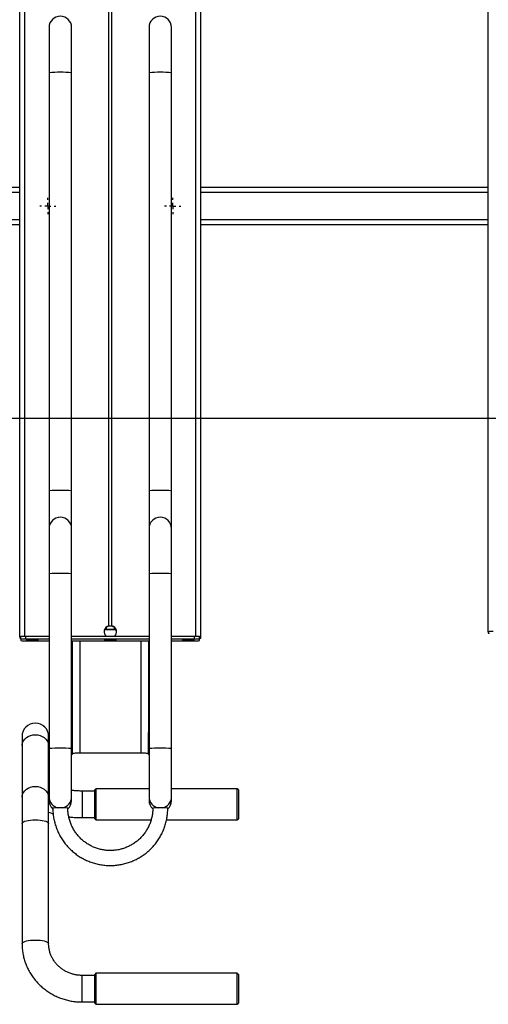
# Model space of a CAD drawing. Units: millimetres. Extents: x 1458 to 3902, y -1788 to 2157.
# Drawn here: x 2795 to 3170, y 108 to 896 of the extents above; entities that cross this region are included whole.
import ezdxf
from ezdxf.lldxf.tags import DXFTag

# ---------------------------------------------------------------- set-up
doc = ezdxf.new("R2010")
doc.units = ezdxf.units.MM
doc.layers.add('Default', color=7, linetype='Continuous')
doc.layers.add('GRAY', color=7, linetype='Continuous')
tags = doc.linetypes.add('HIDDEN2', pattern=[4.7625, 3.175, -1.5875]).pattern_tags.tags
tags[6:7] = [DXFTag(74, 4), DXFTag(75, 0), DXFTag(340, '0'), DXFTag(46, 0.0), DXFTag(50, 0.0), DXFTag(44, 0.0), DXFTag(45, 0.0)]
tags[4:5] = [DXFTag(74, 4), DXFTag(75, 0), DXFTag(340, '0'), DXFTag(46, 0.0), DXFTag(50, 0.0), DXFTag(44, 0.0), DXFTag(45, 0.0)]

# ---------------------------------------------------------------- blocks, each defined once
blk = doc.blocks.new('SW_CENTERMARKSYMBOL_163')
at = {"layer": 'GRAY', "color": 7, "linetype": 'Continuous'}
for p, q in [((0.186, 0.329), (0.186, 0.371)), ((0.186, 0.186), (0.186, 0.257)), ((0.043, 0.186), (0, 0.186)), ((0.186, 0.186), (0.114, 0.186)), ((0.186, 0.186), (0.257, 0.186)), ((0.186, 0.186), (0.186, 0.114)), ((0.186, 0.043), (0.186, 0)), ((0.329, 0.186), (0.371, 0.186))]:
    blk.add_line(p, q, dxfattribs=at)
blk = doc.blocks.new('SW_CENTERMARKSYMBOL_158')
at = {"layer": 'GRAY', "color": 7, "linetype": 'Continuous'}
for p, q in [((0.186, 0.329), (0.186, 0.371)), ((0.186, 0.186), (0.186, 0.257)), ((0.043, 0.186), (0, 0.186)), ((0.186, 0.186), (0.114, 0.186)), ((0.186, 0.186), (0.257, 0.186)), ((0.186, 0.186), (0.186, 0.114)), ((0.186, 0.043), (0.186, 0)), ((0.329, 0.186), (0.371, 0.186))]:
    blk.add_line(p, q, dxfattribs=at)
blk = doc.blocks.new('SE107')
at = {"color": 7, "linetype": 'Continuous'}
for p, q in [((2805.55, 323.32), (2807.51, 323.46)), ((2807.51, 323.46), (2809.46, 323.32)), ((2796.86, 314.87), (2796.9, 315.66)), ((2796.9, 315.66), (2797.26, 317.22)), ((2797.26, 317.22), (2797.97, 318.7)), ((2797.97, 318.7), (2799.01, 320.05)), ((2799.01, 320.05), (2800.33, 321.22)), ((2800.33, 321.22), (2801.9, 322.18)), ((2801.9, 322.18), (2803.66, 322.88)), ((2803.66, 322.88), (2805.55, 323.32)), ((2809.46, 323.32), (2811.35, 322.88)), ((2811.35, 322.88), (2813.11, 322.18)), ((2813.11, 322.18), (2814.68, 321.22)), ((2814.68, 321.22), (2816, 320.05)), ((2816, 320.05), (2817.04, 318.7)), ((2817.04, 318.7), (2817.75, 317.22)), ((2817.75, 317.22), (2818.11, 315.66)), ((2818.11, 315.66), (2818.16, 314.87))]:
    blk.add_line(p, q, dxfattribs=at)
blk = doc.blocks.new('SE106')
blk.add_blockref('SE107', (0, 0))
blk = doc.blocks.new('SE109')
at = {"color": 7, "linetype": 'Continuous'}
for p, q in [((2797.26, 275.85), (2797.97, 277.32)), ((2797.97, 277.32), (2799.01, 278.67)), ((2799.01, 278.67), (2800.33, 279.84)), ((2800.33, 279.84), (2801.9, 280.8)), ((2801.9, 280.8), (2803.66, 281.51)), ((2803.66, 281.51), (2805.55, 281.94)), ((2805.55, 281.94), (2807.51, 282.09)), ((2807.51, 282.09), (2809.46, 281.94)), ((2809.46, 281.94), (2811.35, 281.51)), ((2811.35, 281.51), (2813.11, 280.8)), ((2813.11, 280.8), (2814.68, 279.84)), ((2814.68, 279.84), (2816, 278.67)), ((2816, 278.67), (2817.04, 277.32)), ((2817.04, 277.32), (2817.75, 275.85)), ((2796.86, 273.5), (2796.9, 274.29)), ((2796.9, 274.29), (2797.26, 275.85)), ((2817.75, 275.85), (2818.11, 274.29)), ((2818.11, 274.29), (2818.16, 273.5))]:
    blk.add_line(p, q, dxfattribs=at)
blk = doc.blocks.new('SE108')
blk.add_blockref('SE109', (0, 0))
blk = doc.blocks.new('SE111')
at = {"color": 7, "linetype": 'Continuous'}
for p, q in [((2796.86, 252.37), (2796.9, 252.63)), ((2796.9, 252.63), (2797.26, 253.16)), ((2797.26, 253.16), (2797.97, 253.66)), ((2797.97, 253.66), (2799.01, 254.11)), ((2799.01, 254.11), (2800.33, 254.51)), ((2800.33, 254.51), (2801.9, 254.83)), ((2801.9, 254.83), (2803.66, 255.06)), ((2803.66, 255.06), (2805.55, 255.21)), ((2805.55, 255.21), (2807.51, 255.26)), ((2807.51, 255.26), (2809.46, 255.21)), ((2809.46, 255.21), (2811.35, 255.06)), ((2811.35, 255.06), (2813.11, 254.83)), ((2813.11, 254.83), (2814.68, 254.51)), ((2814.68, 254.51), (2816, 254.11)), ((2816, 254.11), (2817.04, 253.66)), ((2817.04, 253.66), (2817.75, 253.16)), ((2817.75, 253.16), (2818.11, 252.63)), ((2818.11, 252.63), (2818.16, 252.37))]:
    blk.add_line(p, q, dxfattribs=at)
blk = doc.blocks.new('SE110')
blk.add_blockref('SE111', (0, 0))
blk = doc.blocks.new('SE113')
at = {"color": 7, "linetype": 'Continuous'}
for p, q in [((2797.97, 157.42), (2799.01, 157.87)), ((2799.01, 157.87), (2800.33, 158.27)), ((2800.33, 158.27), (2801.9, 158.59)), ((2801.9, 158.59), (2803.66, 158.83)), ((2803.66, 158.83), (2805.55, 158.97)), ((2805.55, 158.97), (2807.51, 159.02)), ((2807.51, 159.02), (2809.46, 158.97)), ((2809.46, 158.97), (2811.35, 158.83)), ((2811.35, 158.83), (2813.11, 158.59)), ((2813.11, 158.59), (2814.68, 158.27)), ((2814.68, 158.27), (2816, 157.87)), ((2816, 157.87), (2817.04, 157.42)), ((2796.86, 156.13), (2796.9, 156.4)), ((2796.9, 156.4), (2797.26, 156.92)), ((2797.26, 156.92), (2797.97, 157.42)), ((2817.04, 157.42), (2817.75, 156.92)), ((2817.75, 156.92), (2818.11, 156.4)), ((2818.11, 156.4), (2818.16, 156.13))]:
    blk.add_line(p, q, dxfattribs=at)
blk = doc.blocks.new('SE112')
blk.add_blockref('SE113', (0, 0))
blk = doc.blocks.new('SE147')
at = {"color": 7, "linetype": 'Continuous'}
for p, q in [((2837.01, 308.28), (2837.12, 308.42)), ((2837.12, 308.42), (2837.46, 308.56)), ((2837.46, 308.56), (2838.02, 308.68)), ((2838.02, 308.68), (2838.76, 308.79)), ((2838.76, 308.79), (2839.67, 308.89)), ((2839.67, 308.89), (2840.71, 308.95)), ((2840.71, 308.95), (2841.84, 308.99)), ((2841.84, 308.99), (2843.01, 309.01))]:
    blk.add_line(p, q, dxfattribs=at)
blk = doc.blocks.new('SE146')
blk.add_blockref('SE147', (0, 0))
blk = doc.blocks.new('SE149')
at = {"color": 7, "linetype": 'Continuous'}
for p, q in [((2892.01, 309.01), (2893.18, 308.99)), ((2893.18, 308.99), (2894.3, 308.95)), ((2894.3, 308.95), (2895.34, 308.89)), ((2895.34, 308.89), (2896.25, 308.79)), ((2896.25, 308.79), (2896.99, 308.68)), ((2896.99, 308.68), (2897.55, 308.56)), ((2897.55, 308.56), (2897.89, 308.42)), ((2897.89, 308.42), (2898.01, 308.28))]:
    blk.add_line(p, q, dxfattribs=at)
blk = doc.blocks.new('SE148')
blk.add_blockref('SE149', (0, 0))
blk = doc.blocks.new('SE249')
at = {"color": 7, "linetype": 'Continuous'}
for p, q in [((2862.92, 399.54), (2862.55, 399.5)), ((2862.55, 399.5), (2862.55, 399.46)), ((2862.55, 399.46), (2862.92, 399.42)), ((2863.63, 399.58), (2862.92, 399.54)), ((2862.92, 399.42), (2863.63, 399.38)), ((2864.62, 399.6), (2863.63, 399.58)), ((2863.63, 399.38), (2864.62, 399.35)), ((2865.83, 399.62), (2864.62, 399.6)), ((2864.62, 399.35), (2865.83, 399.33)), ((2867.16, 399.63), (2865.83, 399.62)), ((2865.83, 399.33), (2867.16, 399.32)), ((2868.52, 399.63), (2867.16, 399.63)), ((2867.16, 399.32), (2868.52, 399.33)), ((2869.81, 399.61), (2868.52, 399.63)), ((2868.52, 399.33), (2869.81, 399.34)), ((2870.92, 399.59), (2869.81, 399.61)), ((2869.81, 399.34), (2870.92, 399.37)), ((2871.78, 399.56), (2870.92, 399.59)), ((2870.92, 399.37), (2871.78, 399.4)), ((2872.32, 399.52), (2871.78, 399.56)), ((2871.78, 399.4), (2872.32, 399.44)), ((2872.51, 399.48), (2872.32, 399.52)), ((2872.32, 399.44), (2872.51, 399.48))]:
    blk.add_line(p, q, dxfattribs=at)
blk = doc.blocks.new('SE248')
blk.add_blockref('SE249', (0, 0))
blk = doc.blocks.new('SE251')
at = {"color": 7, "linetype": 'Continuous'}
for p, q in [((2800.42, 399.88), (2800.05, 399.84)), ((2800.05, 399.84), (2800.05, 399.8)), ((2800.05, 399.8), (2800.42, 399.76)), ((2801.13, 399.91), (2800.42, 399.88)), ((2800.42, 399.76), (2801.13, 399.72)), ((2802.12, 399.94), (2801.13, 399.91)), ((2801.13, 399.72), (2802.12, 399.69)), ((2803.33, 399.96), (2802.12, 399.94)), ((2802.12, 399.69), (2803.33, 399.67)), ((2804.66, 399.97), (2803.33, 399.96)), ((2803.33, 399.67), (2804.66, 399.66)), ((2806.02, 399.97), (2804.66, 399.97)), ((2804.66, 399.66), (2806.02, 399.67)), ((2807.31, 399.95), (2806.02, 399.97)), ((2806.02, 399.67), (2807.31, 399.68)), ((2808.42, 399.93), (2807.31, 399.95)), ((2807.31, 399.68), (2808.42, 399.7)), ((2809.28, 399.9), (2808.42, 399.93)), ((2808.42, 399.7), (2809.28, 399.74)), ((2809.82, 399.86), (2809.28, 399.9)), ((2809.28, 399.74), (2809.82, 399.78)), ((2810.01, 399.82), (2809.82, 399.86)), ((2809.82, 399.78), (2810.01, 399.82))]:
    blk.add_line(p, q, dxfattribs=at)
blk = doc.blocks.new('SE250')
blk.add_blockref('SE251', (0, 0))
blk = doc.blocks.new('SE253')
at = {"color": 7, "linetype": 'Continuous'}
for p, q in [((2925.42, 399.88), (2925.05, 399.84)), ((2925.05, 399.84), (2925.05, 399.8)), ((2925.05, 399.8), (2925.42, 399.76)), ((2926.13, 399.91), (2925.42, 399.88)), ((2925.42, 399.76), (2926.13, 399.72)), ((2927.12, 399.94), (2926.13, 399.91)), ((2926.13, 399.72), (2927.12, 399.69)), ((2928.33, 399.96), (2927.12, 399.94)), ((2927.12, 399.69), (2928.33, 399.67)), ((2929.66, 399.97), (2928.33, 399.96)), ((2928.33, 399.67), (2929.66, 399.66)), ((2931.02, 399.97), (2929.66, 399.97)), ((2929.66, 399.66), (2931.02, 399.67)), ((2932.31, 399.95), (2931.02, 399.97)), ((2931.02, 399.67), (2932.31, 399.68)), ((2933.42, 399.93), (2932.31, 399.95)), ((2932.31, 399.68), (2933.42, 399.7)), ((2934.28, 399.9), (2933.42, 399.93)), ((2933.42, 399.7), (2934.28, 399.74)), ((2934.82, 399.86), (2934.28, 399.9)), ((2934.28, 399.74), (2934.82, 399.78)), ((2935.01, 399.82), (2934.82, 399.86)), ((2934.82, 399.78), (2935.01, 399.82))]:
    blk.add_line(p, q, dxfattribs=at)
blk = doc.blocks.new('SE252')
blk.add_blockref('SE253', (0, 0))
blk = doc.blocks.new('SE1')
at = {"color": 7, "linetype": 'Continuous'}
for p, q in [((2795.01, 402), (2795.01, 1901.29)), ((2799.01, 402.12), (2799.01, 1901.41)), ((3170.01, 406), (3170.01, 1905.29)), ((2866.36, 410.7), (2866.36, 1900.63)), ((2868.65, 410.7), (2868.65, 1900.63)), ((2936.01, 402.12), (2936.01, 1421.64)), ((2940.01, 402), (2940.01, 1421.64)), ((2818.51, 890.1), (2818.51, 853.76)), ((2836.51, 853.76), (2836.51, 890.1)), ((2898.51, 890.1), (2898.51, 853.76)), ((2916.51, 853.76), (2916.51, 890.1)), ((2818.51, 853.76), (2818.51, 518.92)), ((2836.51, 518.92), (2836.51, 853.76)), ((2898.51, 853.76), (2898.51, 518.92)), ((2916.51, 518.92), (2916.51, 853.76)), ((2795.01, 761.95), (2565.01, 761.95)), ((2795.01, 757.95), (2565.01, 757.95)), ((3170.01, 761.95), (2940.01, 761.95)), ((3170.01, 757.95), (2940.01, 757.95)), ((2795.01, 735.95), (2565.01, 735.95)), ((3170.01, 735.95), (2940.01, 735.95)), ((2795.01, 731.95), (2565.01, 731.95)), ((3170.01, 731.95), (2940.01, 731.95)), ((2818.51, 518.92), (2818.51, 488.66)), ((2836.51, 488.66), (2836.51, 518.92)), ((2898.51, 518.92), (2898.51, 488.66)), ((2916.51, 488.66), (2916.51, 518.92)), ((2818.51, 488.68), (2818.51, 452.33)), ((2836.51, 452.33), (2836.51, 488.68)), ((2898.51, 488.68), (2898.51, 452.33)), ((2916.51, 452.33), (2916.51, 488.68)), ((2818.51, 452.33), (2818.51, 312.4)), ((2836.51, 312.4), (2836.51, 452.33)), ((2898.51, 452.33), (2898.51, 312.4)), ((2916.51, 312.4), (2916.51, 452.33)), ((2862.87, 407.72), (2872.14, 407.72)), ((2863.01, 408.01), (2864.41, 407.98)), ((2864.41, 407.98), (2864.41, 409.73)), ((2870.6, 409.73), (2870.6, 407.98)), ((2870.6, 407.98), (2872.01, 408.01)), ((3170.01, 406), (3170.01, 404.81)), ((3170.01, 404.81), (3171.01, 404.81)), ((2796.13, 402), (2795.01, 402)), ((2795.01, 402), (2795.01, 400.81)), ((2795.01, 400.81), (2796.01, 400.81)), ((2796.01, 399.97), (2796.01, 401.97)), ((2796.01, 399.97), (2796.01, 398.86)), ((2799.01, 402.12), (2799.01, 402.09)), ((2818.51, 402.12), (2799.01, 402.12)), ((2800.01, 400.09), (2800.01, 402.09)), ((2818.51, 402.09), (2800.01, 402.09)), ((2818.51, 400.09), (2800.01, 400.09)), ((2800.01, 398.74), (2818.51, 398.74)), ((2898.51, 402.09), (2836.51, 402.09)), ((2898.51, 400.09), (2836.51, 400.09)), ((2836.51, 398.74), (2898.51, 398.74)), ((2837.01, 398.74), (2837.01, 325.33)), ((2843.01, 398.74), (2843.01, 309.01)), ((2892.01, 398.74), (2892.01, 309.01)), ((2898.01, 398.74), (2898.01, 325.33)), ((2936.01, 402.12), (2916.51, 402.12)), ((2935.01, 402.09), (2916.51, 402.09)), ((2935.01, 400.09), (2916.51, 400.09)), ((2916.51, 398.74), (2935.01, 398.74)), ((2935.01, 400.09), (2935.01, 402.09)), ((2936.01, 402.09), (2936.01, 402.12)), ((2940.01, 402), (2938.88, 402)), ((2939.01, 399.97), (2939.01, 401.97)), ((2939.01, 400.81), (2940.01, 400.81)), ((2939.01, 398.86), (2939.01, 399.97)), ((2940.01, 400.81), (2940.01, 402)), ((2836.51, 325.33), (2837.01, 325.33)), ((2837.01, 325.33), (2837.01, 307.76)), ((2898.01, 325.33), (2898.51, 325.33)), ((2898.01, 307.76), (2898.01, 325.33)), ((2796.86, 322.12), (2796.86, 314.87)), ((2818.16, 314.87), (2818.16, 322.12)), ((2796.86, 314.87), (2796.86, 273.5)), ((2818.16, 273.5), (2818.16, 314.87)), ((2818.51, 312.4), (2818.51, 273.76)), ((2836.51, 273.76), (2836.51, 312.4)), ((2836.51, 307.76), (2837.01, 307.76)), ((2843.01, 309.01), (2892.01, 309.01)), ((2898.01, 307.76), (2898.51, 307.76)), ((2898.51, 312.4), (2898.51, 273.76)), ((2916.51, 273.76), (2916.51, 312.4)), ((2845.01, 278.38), (2845.01, 258.3)), ((2855.01, 278.38), (2845.01, 278.38)), ((2856.01, 280.23), (2855.01, 279.23)), ((2855.01, 256.23), (2855.01, 279.23)), ((2856.01, 280.23), (2856.01, 255.23)), ((2898.51, 280.23), (2856.01, 280.23)), ((2969.01, 280.23), (2916.51, 280.23)), ((2969.01, 255.23), (2969.01, 280.23)), ((2970.01, 279.23), (2969.01, 280.23)), ((2970.01, 279.23), (2970.01, 256.23)), ((2796.86, 273.5), (2796.86, 252.37)), ((2818.16, 252.37), (2818.16, 273.5)), ((2818.51, 273.76), (2818.51, 270.68)), ((2818.51, 270.68), (2818.51, 270.66)), ((2836.51, 270.68), (2836.51, 273.76)), ((2836.51, 270.66), (2836.51, 270.68)), ((2898.51, 273.76), (2898.51, 270.68)), ((2898.51, 270.68), (2898.51, 270.66)), ((2916.51, 270.68), (2916.51, 273.76)), ((2916.51, 270.66), (2916.51, 270.68)), ((2845.01, 258.3), (2845.01, 257.08)), ((2845.01, 257.08), (2855.01, 257.08)), ((2855.01, 256.23), (2856.01, 255.23)), ((2856.01, 255.23), (2900.11, 255.23)), ((2912.49, 255.23), (2969.01, 255.23)), ((2969.01, 255.23), (2970.01, 256.23)), ((2796.86, 252.37), (2796.86, 156.13)), ((2818.16, 156.13), (2818.16, 252.37)), ((2845.01, 109.39), (2845.01, 130.69)), ((2855.01, 130.69), (2845.01, 130.69)), ((2856.01, 132.54), (2855.01, 131.54)), ((2855.01, 108.54), (2855.01, 131.54)), ((2856.01, 132.54), (2856.01, 107.54)), ((2969.01, 132.54), (2856.01, 132.54)), ((2969.01, 107.54), (2969.01, 132.54)), ((2970.01, 131.54), (2969.01, 132.54)), ((2970.01, 131.54), (2970.01, 108.54)), ((2845.01, 109.39), (2855.01, 109.39)), ((2855.01, 108.54), (2856.01, 107.54)), ((2856.01, 107.54), (2969.01, 107.54)), ((2969.01, 107.54), (2970.01, 108.54))]:
    blk.add_line(p, q, dxfattribs=at)
for centre, radius, start, end in [((2827.51, 890.1), 9, 0, 180), ((2907.51, 890.1), 9, 0, 180), ((2827.51, 738.26), 115.85, 85.54437, 94.45563), ((2907.51, 738.26), 115.85, 85.54437, 94.45563), ((2825.18, 448.44), 70.79, 88.11873, 95.41112), ((2829.83, 448.44), 70.79, 84.58888, 91.88127), ((2905.18, 448.44), 70.79, 88.11873, 95.41112), ((2909.83, 448.44), 70.79, 84.58888, 91.88127), ((2827.51, 488.68), 9, 0, 180), ((2907.51, 488.68), 9, 0, 180), ((2825.18, 381.86), 70.79, 88.11873, 95.41112), ((2829.83, 381.86), 70.79, 84.58888, 91.88127), ((2905.18, 381.86), 70.79, 88.11873, 95.41112), ((2909.83, 381.86), 70.79, 84.58888, 91.88127), ((2867.51, 549.84), 141.9, 268.75047, 271.24953), ((3173.01, 373.58), 32.56, 88.24175, 95.2881), ((2798.01, 369.58), 32.56, 88.24175, 95.2881), ((2795.91, 405.76), 5.03, 259.61635, 271.0622), ((2799.01, 369.55), 32.56, 88.24175, 95.2881), ((2799.01, 367.55), 32.56, 88.24175, 95.2881), ((2799.01, 431.28), 32.56, 264.7119, 271.75825), ((2936, 369.55), 32.56, 84.7119, 91.75825), ((2936, 367.55), 32.56, 84.7119, 91.75825), ((2936, 431.28), 32.56, 268.24175, 275.2881), ((2937, 369.58), 32.56, 84.7119, 91.75825), ((2939.1, 405.76), 5.03, 268.9378, 280.38365), ((2807.51, 322.12), 10.65, 0, 180), ((2825.18, 241.92), 70.79, 88.11873, 95.41112), ((2829.83, 241.92), 70.79, 84.58888, 91.88127), ((2905.18, 241.92), 70.79, 88.11873, 95.41112), ((2909.83, 241.92), 70.79, 84.58888, 91.88127), ((2827.5, 273.77), 9, 180.01166, 260.73412), ((2827.5, 270.68), 8.99, 180.00355, 228.16375), ((2827.51, 270.66), 9, 180, 227.95264), ((2827.51, 273.77), 9, 279.26588, 359.98834), ((2827.51, 270.68), 8.99, 312.29376, 359.99707), ((2827.51, 270.66), 9, 312.37278, 0), ((2907.5, 273.77), 9, 180.01166, 260.73413), ((2907.5, 270.68), 8.99, 180.00352, 227.92243), ((2907.51, 270.66), 9, 180, 227.71718), ((2907.51, 273.77), 9, 279.26587, 359.98834), ((2907.51, 270.68), 8.99, 312.14249, 359.99705), ((2907.51, 270.66), 9, 312.21689, 0), ((2827.51, 191.63), 73.33, 85.3061, 94.69323), ((2907.51, 191.63), 73.32, 85.30664, 94.69413)]:
    blk.add_arc(centre, radius, start, end, dxfattribs=at)
for centre, major_axis, start_param, end_param in [((2867.51, 405.81), (3.59, -3.55), 2.57129, 4.771357), ((2867.51, 405.74), (3.59, -3.55), 2.81651, 3.910593), ((2867.51, 405.81), (-3.59, -3.55), 1.511828, 3.711896), ((2867.51, 405.74), (-3.59, -3.55), 2.372592, 3.466675)]:
    blk.add_ellipse(centre, major_axis=major_axis, ratio=0.978646, start_param=start_param, end_param=end_param, dxfattribs=at)
for points, knots in [([(2865.21, 410.23), (2865.54, 410.37), (2866.2, 410.65), (2867.39, 410.81), (2868.52, 410.7), (2869.3, 410.46), (2869.69, 410.28), (2869.8, 410.23)], [0, 0, 0, 0, 0.241702, 0.484791, 0.702514, 0.915323, 1, 1, 1, 1]), ([(2866.36, 410.7), (2866.55, 410.74), (2866.92, 410.81), (2867.58, 410.84), (2868.18, 410.79), (2868.51, 410.73), (2868.65, 410.7)], [0, 0, 0, 0, 0.266809, 0.534126, 0.790926, 1, 1, 1, 1]), ([(2818.51, 285.39), (2818.38, 285.53), (2818.21, 285.7), (2818.17, 285.77), (2818.16, 285.79)], [0, 0, 0, 0, 0.792461, 1, 1, 1, 1]), ([(2845.01, 278.38), (2844.48, 278.38), (2842.95, 278.39), (2840.43, 278.51), (2838.1, 278.7), (2836.83, 278.87), (2836.51, 278.92)], [0, 0, 0, 0, 0.181774, 0.532079, 0.881709, 1, 1, 1, 1]), ([(2818.16, 261.49), (2818.87, 261.22), (2820.03, 260.79), (2821.27, 260.43), (2821.76, 260.3)], [0, 0, 0, 0, 0.613176, 1, 1, 1, 1]), ([(2821.51, 264.71), (2821.52, 263.99), (2821.54, 262), (2821.84, 258.76), (2822.49, 255), (2823.45, 251.31), (2824.71, 247.71), (2826.26, 244.22), (2828.1, 240.88), (2830.21, 237.7), (2832.58, 234.71), (2835.18, 231.92), (2838.01, 229.36), (2841.04, 227.04), (2844.25, 224.97), (2847.62, 223.19), (2851.13, 221.68), (2854.75, 220.47), (2858.45, 219.57), (2862.22, 218.98), (2866.03, 218.7), (2869.85, 218.73), (2873.65, 219.08), (2877.4, 219.75), (2881.09, 220.72), (2884.69, 222), (2888.17, 223.57), (2891.51, 225.42), (2894.68, 227.54), (2897.66, 229.92), (2900.44, 232.53), (2902.99, 235.37), (2905.3, 238.41), (2907.35, 241.62), (2909.13, 245), (2910.61, 248.51), (2911.81, 252.14), (2912.7, 255.85), (2913.27, 259.62), (2913.49, 262.58), (2913.5, 264.28), (2913.51, 264.71)], [0, 0, 0, 0, 0.014875, 0.041253, 0.067637, 0.094021, 0.120405, 0.146789, 0.173173, 0.199558, 0.225942, 0.252326, 0.278711, 0.305096, 0.331481, 0.357866, 0.384252, 0.410637, 0.437023, 0.463409, 0.489795, 0.516181, 0.542567, 0.568953, 0.595339, 0.621725, 0.648111, 0.674497, 0.700883, 0.727268, 0.753653, 0.780039, 0.806424, 0.832808, 0.859193, 0.885577, 0.911962, 0.938346, 0.96473, 0.991114, 1, 1, 1, 1]), ([(2901.51, 264.71), (2901.5, 264.18), (2901.48, 262.56), (2901.21, 259.85), (2900.59, 256.63), (2899.65, 253.49), (2898.42, 250.44), (2896.91, 247.54), (2895.12, 244.79), (2893.07, 242.22), (2890.78, 239.87), (2888.28, 237.74), (2885.59, 235.87), (2882.73, 234.26), (2879.73, 232.94), (2876.61, 231.91), (2873.41, 231.19), (2870.15, 230.78), (2866.87, 230.68), (2863.6, 230.9), (2860.36, 231.43), (2857.19, 232.27), (2854.11, 233.42), (2851.16, 234.85), (2848.36, 236.56), (2845.74, 238.54), (2843.32, 240.75), (2841.12, 243.19), (2839.17, 245.83), (2837.48, 248.64), (2836.08, 251.61), (2834.96, 254.69), (2834.15, 257.87), (2833.65, 261.05), (2833.51, 263.34), (2833.51, 264.54), (2833.51, 264.71)], [0, 0, 0, 0, 0.014875, 0.04556, 0.076254, 0.106948, 0.137642, 0.168336, 0.199029, 0.229722, 0.260414, 0.291106, 0.321798, 0.352489, 0.38318, 0.41387, 0.44456, 0.47525, 0.505939, 0.536629, 0.567319, 0.598008, 0.628698, 0.659388, 0.690078, 0.720768, 0.751459, 0.782151, 0.812843, 0.843535, 0.874227, 0.90492, 0.935614, 0.966308, 0.99539, 1, 1, 1, 1]), ([(2834.24, 257.73), (2834.42, 257.71), (2835.84, 257.51), (2838.58, 257.29), (2841.99, 257.1), (2844.14, 257.08), (2845.01, 257.08)], [0, 0, 0, 0, 0.052321, 0.40721, 0.761057, 1, 1, 1, 1]), ([(2796.86, 156.13), (2796.87, 155.37), (2796.9, 153.35), (2797.21, 150.08), (2797.87, 146.34), (2798.84, 142.67), (2800.11, 139.09), (2801.68, 135.62), (2803.53, 132.29), (2805.65, 129.11), (2808.03, 126.11), (2810.65, 123.3), (2813.5, 120.71), (2816.56, 118.35), (2819.81, 116.24), (2823.22, 114.39), (2826.77, 112.81), (2830.45, 111.52), (2834.22, 110.52), (2838.07, 109.83), (2841.67, 109.45), (2843.99, 109.41), (2845.01, 109.39)], [0, 0, 0, 0, 0.030882, 0.082265, 0.133653, 0.185046, 0.236452, 0.287877, 0.339329, 0.390812, 0.442332, 0.493891, 0.545491, 0.597134, 0.648817, 0.700541, 0.752302, 0.804097, 0.855923, 0.907776, 0.95965, 1, 1, 1, 1]), ([(2845.01, 130.69), (2844.57, 130.7), (2843.17, 130.72), (2840.81, 130.95), (2837.99, 131.52), (2835.24, 132.38), (2832.61, 133.51), (2830.12, 134.9), (2827.81, 136.53), (2825.69, 138.39), (2823.79, 140.46), (2822.14, 142.71), (2820.75, 145.11), (2819.64, 147.64), (2818.82, 150.28), (2818.32, 152.95), (2818.16, 154.91), (2818.16, 155.95), (2818.16, 156.13)], [0, 0, 0, 0, 0.030859, 0.098603, 0.166372, 0.234169, 0.302026, 0.369979, 0.438061, 0.506306, 0.574745, 0.643404, 0.712303, 0.781448, 0.850832, 0.920427, 0.986639, 1, 1, 1, 1])]:
    blk.add_open_spline(points, degree=3, knots=knots, dxfattribs=at)
at = {"layer": 'Default', "color": 7, "linetype": 'HIDDEN2'}
blk.add_line((1555.01, 576.95), (3805.01, 576.95), dxfattribs=at)
for name in ['SE250', 'SE248', 'SE252', 'SE106', 'SE146', 'SE148', 'SE108', 'SE110', 'SE112']:
    blk.add_blockref(name, (0, 0))
at = {"layer": 'GRAY', "color": 7, "xscale": 35, "yscale": 35, "zscale": 35}
for name, p in [('SW_CENTERMARKSYMBOL_163', (2811.01, 740.45)), ('SW_CENTERMARKSYMBOL_158', (2911.01, 740.45))]:
    blk.add_blockref(name, p, dxfattribs=at)
blk = doc.blocks.new('SE')
at = {"layer": 'Default'}
blk.add_blockref('SE1', (0, 0), dxfattribs=at)

msp = doc.modelspace()

# ---------------------------------------------------------------- block references
msp.add_blockref('SE', (0, 0))

doc.saveas('drawing.dxf')
